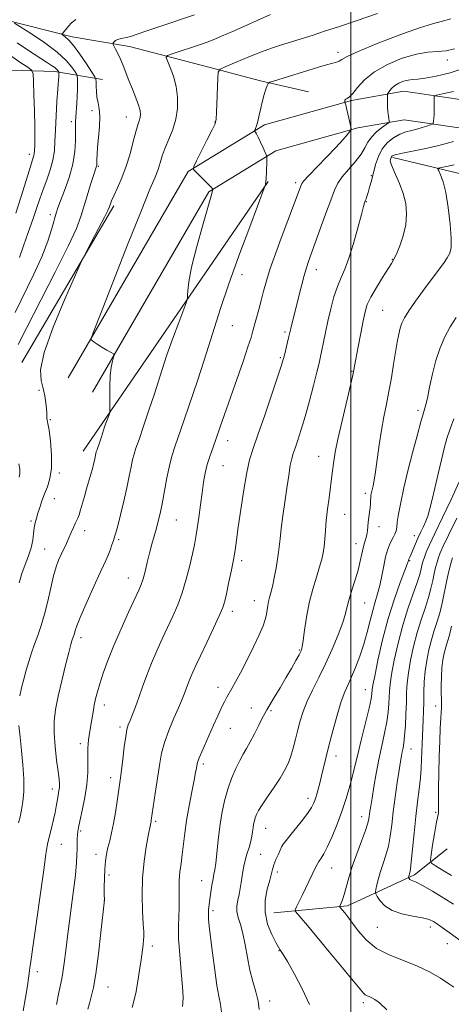
# Model space of a CAD drawing. Extents: x 2187300 to 2190200, y 332300 to 335200.
# Drawn here: x 2188392 to 2188533, y 334557 to 334878 of the extents above; entities that cross this region are included whole.
import ezdxf

# ---------------------------------------------------------------- set-up
doc = ezdxf.new("R2010")
doc.units = 0
doc.header["$MEASUREMENT"] = 0
for name, color, linetype, lineweight in [('32000', 7, 'Continuous', 0), ('DTM HARD BREAKLINE', 7, 'Continuous', 0), ('DTM SPOT ELEVATION', 2, 'Continuous', 13), ('INDEX CONTOUR', 41, 'Continuous', 13), ('INTERMEDIATE CONTOUR', 44, 'Continuous', 0)]:
    doc.layers.add(name, color=color, linetype=linetype, lineweight=lineweight)

msp = doc.modelspace()

# ---------------------------------------------------------------- linework, layer by layer
at = {"layer": '32000', "flags": 128}
msp.add_lwpolyline([(2188500, 335000), (2188500, 332500)], dxfattribs=at)
at = {"layer": 'DTM HARD BREAKLINE', "extrusion": (0.02513534161851879, 0.03673434560757172, 0.9990089100976547), "elevation": 68388.4718531853, "flags": 128}
msp.add_lwpolyline([(-1617055.066543981, -1510515.119879785), (-1617055.066543981, -1510622.060589527)], dxfattribs=at)
at = {"layer": 'DTM HARD BREAKLINE', "extrusion": (0.007742032893147666, 0.01323587866445339, 0.9998824293098972), "elevation": 22462.00746315684, "flags": 128}
msp.add_lwpolyline([(2188318.553698081, 334498.4470159516), (2188348.51984589, 334549.6715031183)], dxfattribs=at)
at = {"layer": 'DTM HARD BREAKLINE'}
for points in [[(2188281.862, 335000, 1121.551), (2188283.04, 334999.2, 1121.24), (2188294.17, 334988.48, 1117.76), (2188307.51, 334972.85, 1113.15), (2188315.97, 334962.59, 1110.24), (2188327.99, 334951.87, 1105.48), (2188340, 334940.26, 1101.86), (2188350.24, 334931.77, 1100), (2188359.59, 334920.61, 1098.76), (2188363.58, 334908.12, 1097.72), (2188364.9, 334899.2, 1096.76), (2188366.67, 334892.51, 1096.29), (2188373.35, 334884.03, 1094.14), (2188386.27, 334878.66, 1092.38), (2188408.99, 334872.83, 1089.57), (2188427.71, 334869.67, 1087.34), (2188453.56, 334862.94, 1084.38), (2188470.49, 334858.46, 1082.24), (2188486.09, 334854.87, 1080.72)], [(2188368.1, 334874.13, 1098.57), (2188385.47, 334862.07, 1098.38), (2188403.3, 334861.59, 1094.43), (2188418.9, 334858.89, 1089.29)], [(2188690.01, 334822.42, 1057.95), (2188666.7, 334827.38, 1061.09), (2188630.23, 334834.12, 1065.19), (2188592.79, 334842.65, 1068.29), (2188555.44, 334849.47, 1072.71), (2188517.28, 334855.12, 1077.14), (2188500.2, 334852.13, 1079.86), (2188471.76, 334844.12, 1081.67), (2188446.83, 334828.92, 1084.14), (2188407.65, 334761.43, 1086.43)], [(2188688.09, 334813.42, 1057.95), (2188664.91, 334818.36, 1061.09), (2188628.37, 334825.11, 1065.19), (2188590.94, 334833.64, 1068.29), (2188553.94, 334840.39, 1072.71), (2188517.4, 334845.8, 1077.14), (2188502.24, 334843.15, 1079.86), (2188475.47, 334835.61, 1081.67), (2188453.61, 334822.28, 1084.14), (2188415.61, 334756.81, 1086.43)], [(2188513.69, 334833.42, 1073.72), (2188541.77, 334826.69, 1070.38), (2188564.93, 334818.63, 1067.43), (2188584.09, 334810.57, 1064.14), (2188606.36, 334800.28, 1061.33), (2188625.96, 334788.21, 1058.53), (2188641.55, 334778.38, 1055.19)], [(2188474.76, 334586.66, 1068.93), (2188498.84, 334588.85, 1065.65), (2188520.7, 334599.07, 1061.65), (2188531.41, 334607.52, 1058.17)]]:
    msp.add_polyline3d(points, dxfattribs=at)
at = {"layer": 'DTM SPOT ELEVATION'}
for p in [(2188495.72, 334867.77, 1082.51), (2188531.43, 334865.33, 1079.51), (2188415.39, 334848.79, 1090.47), (2188408.69, 334845.2, 1092.37), (2188426.63, 334846.67, 1088.77), (2188455.56, 334845, 1084.06), (2188394.94, 334834.53, 1096.5), (2188417.56, 334830.61, 1089.84), (2188506.6, 334827.46, 1076.24), (2188481.96, 334825.24, 1080.36), (2188505.03, 334819.07, 1075.92), (2188401.88, 334814.78, 1092.38), (2188513.49, 334800.14, 1074.08), (2188488.69, 334796.82, 1077.39), (2188464.38, 334795.12, 1081.41), (2188510.36, 334783.45, 1072.99), (2188461.26, 334778.49, 1081.17), (2188478.48, 334776.45, 1078.27), (2188476.89, 334768.06, 1078.2), (2188500.29, 334763.58, 1074.1), (2188398.15, 334757.32, 1088.33), (2188521.92, 334750.83, 1070.37), (2188401.85, 334747.81, 1087.87), (2188459.76, 334740.92, 1079.37), (2188489.42, 334735.74, 1074.73), (2188458.21, 334732.69, 1079.11), (2188404.72, 334730.37, 1087.7), (2188403.14, 334722.01, 1087.21), (2188504.73, 334723.66, 1072.37), (2188442.92, 334714.96, 1081.11), (2188497.89, 334716.88, 1073.19), (2188395.57, 334714.7, 1088.29), (2188509.14, 334712.77, 1071.42), (2188413.01, 334711.48, 1085.5), (2188424.18, 334708.52, 1083.77), (2188520.65, 334709.91, 1068.66), (2188400.03, 334705.46, 1086.79), (2188501.63, 334707.26, 1072.61), (2188464.36, 334701.74, 1077.61), (2188519.11, 334701.66, 1067.89), (2188427.35, 334696.01, 1082.7), (2188468.4, 334688.65, 1076.71), (2188504.47, 334687.88, 1071.12), (2188461.24, 334685.19, 1077.55), (2188411.86, 334676.54, 1083.55), (2188483.1, 334672.5, 1074.16), (2188456.53, 334660.26, 1076.59), (2188504.71, 334659.57, 1068.78), (2188419.5, 334654.51, 1081.45), (2188527.66, 334654.22, 1060.63), (2188467.43, 334653.53, 1074.77), (2188473.85, 334652.68, 1073.79), (2188424.61, 334647.33, 1080.34), (2188460.58, 334646.95, 1075.13), (2188411.65, 334641.93, 1082.42), (2188495.1, 334637.81, 1069.44), (2188519.55, 334640.14, 1063.26), (2188451.81, 334635.24, 1075.66), (2188499.99, 334634.53, 1068.33), (2188421.49, 334630.78, 1080.54), (2188402.49, 334627.1, 1084.51), (2188485.94, 334624.03, 1070.49), (2188527.63, 334619.49, 1060.28), (2188436.25, 334616.53, 1077.75), (2188503.45, 334618.08, 1066.66), (2188411.69, 334613.3, 1081.78), (2188472.1, 334614.2, 1071.25), (2188405.44, 334608.95, 1083.18), (2188416.79, 334605.74, 1080.53), (2188470.5, 334605.7, 1070.93), (2188477.57, 334608.42, 1069.98), (2188420.99, 334598.99, 1079.67), (2188475.98, 334599.96, 1069.62), (2188493.71, 334601.25, 1067.25), (2188451.23, 334597.09, 1074.76), (2188419.42, 334590.74, 1080.01), (2188454.93, 334587.34, 1073.67), (2188508.63, 334581.85, 1064.87), (2188525.95, 334581.96, 1064.51), (2188531.49, 334576.48, 1064.78), (2188435.14, 334575.75, 1077.59), (2188476.54, 334574.22, 1070.07), (2188397.63, 334567.4, 1083.55), (2188420.68, 334562.38, 1079.24), (2188473.45, 334557.83, 1071.48), (2188504.02, 334557.27, 1068.34)]:
    msp.add_point(p, dxfattribs=at)
at = {"layer": 'INDEX CONTOUR', "flags": 128}
for points, elevation in [([(2188391.376, 334772.3100000001), (2188394.137, 334777.8970000001), (2188403.4241, 334795.9240000001), (2188407.701, 334804.4640000001), (2188410.358, 334810.2800000001), (2188411.802, 334814.1220000001), (2188413.866, 334820.9510000001), (2188414.999, 334824.5920000001), (2188415.945, 334827.5670000001), (2188416.822, 334830.2520000001), (2188416.94, 334830.6600000001), (2188416.988, 334830.9850000001), (2188417.003, 334831.3960000001), (2188417.013, 334832.9630000001), (2188417.079, 334834.4720000001), (2188417.255, 334836.7740000001), (2188417.558, 334839.9590000001), (2188417.853, 334843.5220000001), (2188417.965, 334846.8090000001), (2188417.78, 334849.3380000001), (2188417.42, 334851.3160000001), (2188417.066, 334853.1200000001), (2188416.856, 334855.0140000001), (2188416.772, 334856.8059000001), (2188416.752, 334858.1880000001), (2188416.696, 334859.0220000001), (2188416.3381, 334859.844), (2188415.369, 334861.3580000001), (2188413.617, 334864.0090000001), (2188411.449, 334867.1950000001), (2188409.367, 334870.0550000001), (2188407.775, 334871.925), (2188406.684, 334872.9340000001), (2188405.673, 334873.6440000001), (2188405.635, 334873.8310000001), (2188405.861, 334874.1270000001), (2188407.782, 334876.3940000001), (2188408.766, 334877.4970000001), (2188410.159, 334878.5889000001)], 1090), ([(2188414.111, 334555.0970000001), (2188414.583, 334557.0320000001), (2188415.186, 334559.1820000001), (2188415.905, 334562.1670000001), (2188416.712, 334566.719), (2188417.567, 334573.1590000001), (2188418.363, 334580.1410000001), (2188419.475, 334590.8430000001), (2188419.455, 334592.6980000001), (2188419.441, 334594.996), (2188419.467, 334597.8950000001), (2188419.58, 334600.8499000001), (2188419.818, 334603.4410000001), (2188420.179, 334605.7330000001), (2188420.653, 334607.9160000001), (2188421.223, 334610.1810000001), (2188421.853, 334612.7359000001), (2188422.5, 334615.7880000001), (2188423.121, 334619.4110000001), (2188423.678, 334623.1330000001), (2188424.732, 334630.7170000001), (2188425.052, 334633.2610000001), (2188425.482, 334636.8410000001), (2188425.973, 334640.8179000001), (2188426.449, 334644.2640000001), (2188426.865, 334646.5220000001), (2188427.298, 334648.0180000001), (2188427.858, 334649.4480000001), (2188428.63, 334651.3830000001), (2188429.598, 334653.8979000001), (2188430.723, 334656.9400000001), (2188431.975, 334660.4410000001), (2188433.36, 334664.2570000001), (2188434.895, 334668.2300000001), (2188436.581, 334672.2150000001), (2188438.351, 334676.1290000001), (2188441.825, 334683.528), (2188443.422, 334687.2080000001), (2188444.891, 334691.2070000001), (2188446.207, 334695.6450000001), (2188447.332, 334700.0900000001), (2188448.228, 334703.969), (2188448.878, 334706.9230000001), (2188449.372, 334709.4489000001), (2188449.819, 334712.2580000001), (2188450.31, 334715.8520000001), (2188450.836, 334719.9020000001), (2188451.366, 334723.8690000001), (2188451.885, 334727.3341000001), (2188452.439, 334730.344), (2188453.087, 334733.0690000001), (2188453.882, 334735.6900000001), (2188454.846, 334738.4560000001), (2188455.99, 334741.6330000001), (2188457.33, 334745.4460000001), (2188464.742, 334766.8120000001), (2188466.36, 334771.5440000001), (2188467.378, 334774.6710000001), (2188467.99, 334776.7521), (2188469.872, 334783.7440000001), (2188470.66, 334786.7210000001), (2188471.456, 334789.7790000001), (2188472.396, 334793.1510000001), (2188473.66, 334797.1620000001), (2188475.347, 334801.9730000001), (2188477.237, 334807.0840000001), (2188481.6, 334818.6600000001), (2188483.702, 334824.3650000001), (2188483.962, 334824.9340000001), (2188484.615, 334825.7820000001), (2188486.141, 334827.4350000001), (2188492.051, 334833.5670000001), (2188495.088, 334836.7570000001), (2188497.305, 334839.1770000001), (2188498.734, 334840.8200000001), (2188499.568, 334841.8280000001), (2188499.98, 334842.3990000001), (2188500.0541, 334842.9490000001), (2188499.8559, 334843.9480000001), (2188498.982, 334847.7650000001), (2188498.553, 334849.5810000001), (2188498.272, 334850.6910000001), (2188498.12, 334851.2110000001), (2188498.014, 334851.4850000001), (2188497.997, 334851.5590000001), (2188497.984, 334851.6880000001), (2188497.976, 334851.9140000001), (2188498.041, 334852.1940000001), (2188498.2631, 334852.4620000001), (2188498.72, 334852.7220000001), (2188499.4759, 334853.246), (2188500.592, 334854.376), (2188502.163, 334856.3300000001), (2188504.426, 334858.8290000001), (2188507.655, 334861.4720000001), (2188511.955, 334863.8940000001), (2188516.761, 334865.8740000001), (2188521.3419, 334867.2260000001), (2188525.137, 334867.8660000001), (2188528.277, 334868.1050000001), (2188531.061, 334868.3570000001), (2188533.819, 334868.9780000001)], 1080), ([(2188486.478, 334556.6361000001), (2188484.097, 334561.8090000001), (2188481.462, 334566.7800000001), (2188479.223, 334570.7110000001), (2188477.866, 334573.001), (2188477.219, 334574.0220000001), (2188476.719, 334574.6800000001), (2188476.306, 334575.3620000001), (2188475.483, 334576.8670000001), (2188474.1619, 334579.4860000001), (2188472.785, 334582.947), (2188471.928, 334586.8360000001), (2188471.991, 334590.751), (2188472.661, 334594.3390000001), (2188473.449, 334597.2570000001), (2188474.372, 334600.8110000001), (2188474.831, 334602.273), (2188475.513, 334604.0220000001), (2188476.281, 334605.8150000001), (2188477.462, 334608.4390000001), (2188477.542, 334608.5731000001), (2188481.3551, 334613.3730000001), (2188483.695, 334616.3640000001), (2188485.756, 334619.1070000001), (2188487.067, 334621.0440000001), (2188487.769, 334622.3420000001), (2188488.161, 334623.3449000001), (2188488.491, 334624.3450000001), (2188488.818, 334625.4120000001), (2188489.151, 334626.5630000001), (2188489.503, 334627.8380000001), (2188489.906, 334629.3740000001), (2188490.392, 334631.3300000001), (2188491.787, 334637.1080000001), (2188492.811, 334641.2080000001), (2188494.093, 334646.1360000001), (2188495.492, 334651.2220000001), (2188496.826, 334655.6330000001), (2188497.971, 334658.8040000001), (2188499.031, 334661.2380000001), (2188500.17, 334663.7050000001), (2188501.494, 334666.8030000001), (2188502.896, 334670.4460000001), (2188504.212, 334674.3780000001), (2188505.32, 334678.3471000001), (2188506.259, 334682.1180000001), (2188507.105, 334685.4630000001), (2188507.922, 334688.2590000001), (2188508.705, 334690.8130000001), (2188509.434, 334693.5410000001), (2188510.097, 334696.7090000001), (2188510.7141, 334699.9970000001), (2188511.313, 334702.9350000001), (2188511.92, 334705.1720000001), (2188512.536, 334706.8200000001), (2188513.16, 334708.1110000001), (2188513.778, 334709.2470000001), (2188514.323, 334710.3210000001), (2188514.716, 334711.3950000001), (2188514.928, 334712.5930000001), (2188515.117, 334714.2760000001), (2188515.495, 334716.8620000001), (2188516.223, 334720.6520000001), (2188517.281, 334725.4720000001), (2188518.603, 334731.0260000001), (2188520.098, 334736.9420000001), (2188521.577, 334742.5400000001), (2188522.828, 334747.0611), (2188523.707, 334750.05), (2188524.347, 334752.2700000001), (2188524.948, 334754.7880000001), (2188525.6839, 334758.3880000001), (2188526.606, 334762.7220000001), (2188527.738, 334767.1610000001), (2188529.095, 334771.1960000001), (2188530.663, 334774.8060000001), (2188532.421, 334778.0910000001), (2188534.36, 334781.1980000001)], 1070), ([(2188391.708, 334728.9450000001), (2188391.878, 334730.1030000001), (2188391.8539, 334731.5870000001), (2188391.5701, 334733.3250000001)], 1090), ([(2188532.839, 334598.8380000001), (2188529.931, 334600.6009000001), (2188527.603, 334601.9900000001), (2188526.333, 334602.8460000001), (2188525.962, 334603.7680000001), (2188526.17, 334605.5470000001), (2188526.668, 334608.6680000001), (2188527.2741, 334612.3900000001), (2188527.836, 334615.6680000001), (2188528.232, 334617.7130000001), (2188528.465, 334618.7511000001), (2188528.57, 334619.2670000001), (2188528.584, 334619.7700000001), (2188528.558, 334620.8770000001), (2188528.546, 334623.2310000001), (2188528.591, 334627.2370000001), (2188528.69, 334632.3370000001), (2188528.829, 334637.7390000001), (2188528.993, 334642.7360000001), (2188529.165, 334646.974), (2188529.324, 334650.1900000001), (2188529.455, 334652.2400000001), (2188529.546, 334653.4600000001), (2188529.588, 334654.3080000001), (2188529.577, 334655.2060000001), (2188529.536, 334656.4400000001), (2188529.497, 334658.2570000001), (2188529.49, 334660.7960000001), (2188529.551, 334663.7420000001), (2188529.716, 334666.6680000001), (2188530.012, 334669.2360000001), (2188530.423, 334671.4511000001), (2188530.922, 334673.4090000001), (2188531.49, 334675.2610000001), (2188532.13, 334677.4010000001), (2188532.85, 334680.2810000001)], 1060)]:
    msp.add_lwpolyline(points, dxfattribs=dict(at, elevation=elevation))
at = {"layer": 'INTERMEDIATE CONTOUR', "flags": 128}
for points, elevation in [([(2188391.682, 334694.4860000001), (2188392.548, 334697.523), (2188393.589, 334700.4540000001), (2188394.663, 334703.273), (2188395.546, 334705.925), (2188396.078, 334708.3600000001), (2188396.366, 334710.5390000001), (2188396.584, 334712.4290000001), (2188396.873, 334714.0390000001), (2188397.265, 334715.5480000001), (2188397.759, 334717.1780000001), (2188398.361, 334719.0941000001), (2188399.078, 334721.2370000001), (2188399.924, 334723.4880000001), (2188400.867, 334725.8130000001), (2188401.709, 334728.5020000001), (2188402.211, 334731.9310000001), (2188402.212, 334736.251), (2188401.87, 334740.7250000001), (2188401.424, 334744.3930000001), (2188401.072, 334746.5670000001), (2188400.7229, 334748.2180000001), (2188400.6881, 334748.9070000001), (2188400.673, 334749.903), (2188400.599, 334751.3280000001), (2188400.396, 334753.2530000001), (2188400.026, 334755.5270000001), (2188399.459, 334757.9490000001), (2188398.796, 334760.5250000001), (2188398.672, 334764.1050000001), (2188399.854, 334769.751), (2188402.767, 334777.9540000001), (2188406.484, 334786.9390000001), (2188409.736, 334794.3620000001), (2188411.617, 334798.5859000001), (2188412.663, 334800.8120000001), (2188413.769, 334802.9460000001), (2188417.713, 334810.4570000001), (2188419.547, 334813.9950000001), (2188420.609, 334816.1160000001), (2188421.066, 334817.1360000001), (2188421.439, 334818.273), (2188421.833, 334819.2760000001), (2188422.578, 334820.9480000001), (2188423.761, 334823.4830000001), (2188425.199, 334826.7620000001), (2188426.641, 334830.5850000001), (2188427.883, 334834.702), (2188428.903, 334838.6440000001), (2188429.721, 334841.8890000001), (2188430.358, 334844.072), (2188430.825, 334845.4580000001), (2188431.13, 334846.4720000001), (2188431.264, 334847.501), (2188431.143, 334848.8010000001), (2188430.664, 334850.5910000001), (2188429.779, 334853.001), (2188428.649, 334855.7910000001), (2188427.488, 334858.6270000001), (2188425.562, 334863.5660000001), (2188424.716, 334865.6241000001), (2188423.887, 334867.403), (2188423.148, 334868.8360000001), (2188422.304, 334870.3890000001), (2188422.251, 334870.6580000001), (2188422.392, 334870.8780000001), (2188422.692, 334871.2220000001), (2188423.1511, 334871.6330000001), (2188423.782, 334871.9970000001), (2188424.589, 334872.2360000001), (2188425.556, 334872.4170000001), (2188426.657, 334872.6460000001), (2188427.972, 334873.0330000001), (2188433.316, 334874.8530000001), (2188438.2361, 334876.4940000001), (2188448.949, 334880.0460000001)], 1088), ([(2188391.825, 334657.5620000001), (2188392.413, 334660.1270000001), (2188393.135, 334662.9940000001), (2188393.936, 334665.9420000001), (2188394.778, 334668.7970000001), (2188395.674, 334671.5860000001), (2188396.653, 334674.3810000001), (2188397.729, 334677.2810000001), (2188398.851, 334680.474), (2188399.955, 334684.1740000001), (2188400.986, 334688.4570000001), (2188401.944, 334692.8460000001), (2188402.841, 334696.7270000001), (2188403.692, 334699.6540000001), (2188404.521, 334701.844), (2188405.354, 334703.6820000001), (2188407.064, 334707.3060000001), (2188407.891, 334709.1300000001), (2188408.661, 334710.92), (2188409.349, 334712.5470000001), (2188409.934, 334713.8590000001), (2188410.82, 334715.6090000001), (2188411.244, 334716.6730000001), (2188411.735, 334718.2550000001), (2188412.965, 334722.6550000001), (2188413.695, 334725.1810000001), (2188415.081, 334729.9120000001), (2188415.589, 334731.7410000001), (2188415.964, 334733.1990000001), (2188416.2389, 334734.376), (2188416.725, 334736.7430000001), (2188416.844, 334737.2080000001), (2188417.004, 334737.7040000001), (2188418.089, 334740.8771), (2188418.515, 334742.1720000001), (2188419.188, 334744.3010000001), (2188419.574, 334745.4510000001), (2188420.069, 334746.8330000001), (2188421.006, 334749.3470000001), (2188421.236, 334750.0430000001), (2188421.311, 334750.8390000001), (2188421.294, 334752.4151000001), (2188421.252, 334755.2130000001), (2188421.262, 334758.7100000001), (2188421.404, 334762.1440000001), (2188421.723, 334764.8880000001), (2188422.122, 334766.8690000001), (2188422.469, 334768.1500000001), (2188422.624, 334768.8441000001), (2188422.416, 334769.2530000001), (2188421.668, 334769.7290000001), (2188420.303, 334770.5240000001), (2188418.652, 334771.5050000001), (2188417.145, 334772.4380000001), (2188416.12, 334773.1400000001), (2188415.526, 334773.6100000001), (2188415.219, 334773.8950000001), (2188415.188, 334774.3430000001), (2188415.9579, 334776.5110000001), (2188418.19, 334782.2570000001), (2188422.217, 334792.5640000001), (2188427.07, 334804.9220000001), (2188431.45, 334815.9460000001), (2188434.365, 334823.077), (2188436.036, 334827.0670000001), (2188436.989, 334829.4940000001), (2188437.693, 334831.6901000001), (2188438.398, 334834.0090000001), (2188439.297, 334836.5600000001), (2188440.5, 334839.4240000001), (2188441.778, 334842.5740000001), (2188442.819, 334845.9560000001), (2188443.366, 334849.5070000001), (2188443.3921, 334853.1200000001), (2188442.924, 334856.6760000001), (2188442.038, 334860.028), (2188440.998, 334862.9060000001), (2188440.114, 334865.0090000001), (2188439.702, 334866.1720000001), (2188440.092, 334866.778), (2188441.619, 334867.3460000001), (2188450.861, 334870.3870000001), (2188453.051, 334871.1360000001), (2188455.022, 334871.8960000001), (2188457.747, 334873.0560000001), (2188461.836, 334874.8530000001), (2188473.753, 334880.1290000001)], 1086), ([(2188392.933, 334554.6350000001), (2188393.696, 334558.9550000001), (2188394.342, 334562.7450000001), (2188394.738, 334565.3030000001), (2188394.939, 334566.8280000001), (2188395.046, 334567.746), (2188395.172, 334568.6390000001), (2188395.478, 334570.7180000001), (2188396.136, 334575.3480000001), (2188399.666, 334600.6930000001), (2188400.411, 334605.8010000001), (2188400.824, 334608.3860000001), (2188401.052, 334609.5860000001), (2188401.23, 334610.4060000001), (2188401.448, 334611.322), (2188402.278, 334614.7030000001), (2188402.8459, 334617.0930000001), (2188403.364, 334619.4300000001), (2188403.742, 334621.3820000001), (2188404.231, 334624.3), (2188404.645, 334626.5520000001), (2188404.776, 334627.5890000001), (2188404.804, 334628.7040000001), (2188404.687, 334630.2910000001), (2188404.3851, 334632.8130000001), (2188403.898, 334636.5370000001), (2188403.393, 334640.9550000001), (2188403.08, 334645.3690000001), (2188403.129, 334649.2900000001), (2188403.571, 334653.0920000001), (2188404.395, 334657.3630000001), (2188405.549, 334662.4260000001), (2188406.796, 334667.5490000001), (2188407.8519, 334671.7380000001), (2188408.51, 334674.2720000001), (2188408.86, 334675.5240000001), (2188409.067, 334676.1430000001), (2188409.265, 334676.6760000001), (2188409.471, 334677.2630000001), (2188409.673, 334677.9420000001), (2188409.912, 334678.8370000001), (2188410.434, 334680.3990000001), (2188411.538, 334683.1640000001), (2188413.385, 334687.3930000001), (2188415.582, 334692.2530000001), (2188417.596, 334696.6339000001), (2188419.976, 334701.7880000001), (2188420.688, 334703.4500000001), (2188421.35, 334705.1520000001), (2188421.9571, 334706.827), (2188422.457, 334708.2740000001), (2188422.836, 334709.4380000001), (2188423.2341, 334710.8340000001), (2188423.829, 334713.1180000001), (2188424.734, 334716.7130000001), (2188425.8, 334721.0920000001), (2188426.815, 334725.4940000001), (2188427.614, 334729.2870000001), (2188428.221, 334732.3570000001), (2188428.709, 334734.7230000001), (2188429.173, 334736.5340000001), (2188429.799, 334738.4710000001), (2188430.797, 334741.3460000001), (2188432.288, 334745.6810000001), (2188434.029, 334750.8380000001), (2188435.688, 334755.8870000001), (2188438.312, 334764.1870000001), (2188439.816, 334768.6690000001), (2188441.746, 334774.0600000001), (2188443.765, 334779.5120000001), (2188445.399, 334783.8600000001), (2188446.303, 334786.2990000001), (2188446.63, 334787.4720000001), (2188446.663, 334788.3830000001), (2188446.687, 334789.9640000001), (2188447.014, 334792.8500000001), (2188447.958, 334797.6010000001), (2188449.68, 334804.3770000001), (2188451.719, 334811.7340000001), (2188453.457, 334817.827), (2188454.431, 334821.2870000001), (2188454.792, 334822.6540000001), (2188454.8471, 334823.0120000001), (2188454.839, 334823.0560000001), (2188454.814, 334823.1160000001), (2188454.73, 334823.2560000001), (2188454.402, 334823.6460000001), (2188453.608, 334824.4810000001), (2188452.241, 334825.8530000001), (2188449.309, 334828.7380000001), (2188448.607, 334829.5660000001), (2188448.664, 334830.4930000001), (2188449.53, 334832.3140000001), (2188453.063, 334839.2790000001), (2188454.694, 334842.523), (2188455.621, 334844.5060000001), (2188455.998, 334845.9990000001), (2188456.1241, 334848.1500000001), (2188456.481, 334859.3610000001), (2188456.6381, 334861.3600000001), (2188457.337, 334862.3650000001), (2188459.177, 334863.2361000001), (2188462.5061, 334864.6240000001), (2188466.662, 334866.3300000001), (2188470.7299, 334867.9440000001), (2188474.014, 334869.1570000001), (2188476.676, 334870.0510000001), (2188487.609, 334873.4811000001), (2188491.37, 334874.6820000001), (2188495.97, 334876.1840000001), (2188501.713, 334878.1100000001), (2188508.648, 334880.4880000001)], 1084), ([(2188390.3441, 334782.8250000001), (2188396.361, 334795.1031000001), (2188399.056, 334801.0100000001), (2188401.012, 334806.1060000001), (2188402.307, 334810.2200000001), (2188403.685, 334815.2830000001), (2188404.249, 334816.9940000001), (2188405.114, 334819.2480000001), (2188406.45, 334822.6600000001), (2188407.949, 334826.8730000001), (2188409.185, 334831.2900000001), (2188409.839, 334835.3830000001), (2188410.04, 334838.9040000001), (2188410.028, 334841.6740000001), (2188410.006, 334843.6290000001), (2188410.029, 334845.1501000001), (2188410.114, 334846.7330000001), (2188410.444, 334851.0920000001), (2188410.591, 334853.5260000001), (2188410.667, 334855.8250000001), (2188410.6869, 334857.7880000001), (2188410.682, 334859.2170000001), (2188410.649, 334860.0310000001), (2188410.452, 334860.6140000001), (2188409.92, 334861.4630000001), (2188408.866, 334862.9760000001), (2188407.021, 334865.1400000001), (2188404.1, 334867.8380000001), (2188400.042, 334870.8840000001), (2188395.697, 334873.8140000001), (2188390.184, 334877.3590000001)], 1092), ([(2188403.8711, 334556.6640000001), (2188404.61, 334560.5300000001), (2188405.594, 334565.0380000001), (2188405.965, 334567.1340000001), (2188406.364, 334570.1360000001), (2188406.865, 334574.2870000001), (2188407.541, 334579.7070000001), (2188409.321, 334593.1170000001), (2188410.04, 334598.9710000001), (2188410.417, 334603.0049000001), (2188410.54, 334605.6069000001), (2188410.555, 334607.4781000001), (2188410.583, 334609.1861), (2188410.64, 334610.7530000001), (2188410.712, 334612.0660000001), (2188410.81, 334613.1340000001), (2188411.0321, 334614.4460000001), (2188411.501, 334616.6149), (2188412.271, 334620.0390000001), (2188413.131, 334624.2560000001), (2188413.801, 334628.5930000001), (2188414.083, 334632.4770000001), (2188414.093, 334635.7530000001), (2188414.027, 334638.3670000001), (2188414.043, 334640.3199000001), (2188414.152, 334641.8250000001), (2188414.327, 334643.1500000001), (2188414.5471, 334644.5300000001), (2188415.097, 334647.8850000001), (2188415.78, 334652.2390000001), (2188416.1721, 334654.4650000001), (2188416.613, 334656.5650000001), (2188417.186, 334658.7880000001), (2188417.988, 334661.4700000001), (2188419.108, 334664.8830000001), (2188420.6159, 334669.0610000001), (2188422.571, 334673.9750000001), (2188424.949, 334679.4610000001), (2188427.383, 334684.8121000001), (2188430.744, 334692.0250000001), (2188431.537, 334693.9180000001), (2188432.121, 334695.7371000001), (2188432.756, 334698.1571000001), (2188433.471, 334701.0591000001), (2188434.238, 334704.126), (2188435.023, 334707.0860000001), (2188436.481, 334712.3530000001), (2188437.085, 334714.648), (2188437.663, 334717.1200000001), (2188438.299, 334720.2480000001), (2188439.8771, 334728.7130000001), (2188440.694, 334732.7030000001), (2188441.5021, 334735.8610000001), (2188442.594, 334739.2370000001), (2188444.335, 334744.2500000001), (2188446.933, 334751.8090000001), (2188449.968, 334760.8), (2188452.862, 334769.6020000001), (2188457.437, 334784.0740000001), (2188460.058, 334791.8879000001), (2188463.424, 334801.2860000001), (2188466.943, 334810.7930000001), (2188472.032, 334824.3510000001), (2188472.044, 334824.5020000001), (2188472.136, 334824.9430000001), (2188472.215, 334825.5510000001), (2188472.302, 334826.7310000001), (2188472.385, 334828.5910000001), (2188472.509, 334832.4420000001), (2188472.5181, 334833.4630000001), (2188472.389, 334834.1421000001), (2188472.014, 334835.0580000001), (2188471.334, 334836.6110000001), (2188470.501, 334838.4700000001), (2188469.72, 334840.121), (2188469.1531, 334841.1721000001), (2188468.79, 334841.7100000001), (2188468.481, 334842.0590000001), (2188468.489, 334842.1900000001), (2188468.85, 334842.9500000001), (2188469.185, 334843.8350000001), (2188469.591, 334845.246), (2188470.046, 334847.2490000001), (2188470.5479, 334849.599), (2188471.096, 334851.9710000001), (2188471.677, 334854.0780000001), (2188472.218, 334855.7830000001), (2188472.632, 334856.9810000001), (2188472.922, 334857.6430000001), (2188473.451, 334858.0159000001), (2188474.674, 334858.4210000001), (2188489.439, 334862.9660000001), (2188491.961, 334863.7000000001), (2188495.223, 334864.5799000001), (2188496.179, 334864.9510000001), (2188497.029, 334865.4770000001), (2188498.724, 334866.4360000001), (2188502.379, 334868.1330000001), (2188508.595, 334870.6930000001), (2188515.915, 334873.523), (2188522.371, 334875.849), (2188526.574, 334877.148), (2188529.469, 334877.8830000001), (2188532.585, 334878.7700000001)], 1082), ([(2188391.747, 334800.8230000001), (2188393.077, 334804.5750000001), (2188394.644, 334808.9390000001), (2188396.145, 334813.1910000001), (2188397.362, 334816.7890000001), (2188398.4019, 334819.9191000001), (2188399.455, 334822.9480000001), (2188400.6399, 334826.153), (2188401.796, 334829.4420000001), (2188402.69, 334832.6280000001), (2188403.164, 334835.6320000001), (2188403.3571, 334838.7860000001), (2188403.485, 334842.5300000001), (2188403.71, 334847.0790000001), (2188403.998, 334851.751), (2188404.58, 334860.0560000001), (2188404.601, 334860.5380000001), (2188404.607, 334860.9130000001), (2188404.6, 334861.3141000001), (2188404.566, 334861.4170000001), (2188404.471, 334861.5680000001), (2188404.278, 334861.8400000001), (2188403.904, 334862.2530000001), (2188403.2581, 334862.8120000001), (2188402.224, 334863.5540000001), (2188400.592, 334864.6340000001), (2188394.752, 334868.4560000001), (2188391.004, 334870.9350000001)], 1094), ([(2188390.541, 334815.2360000001), (2188392.168, 334820.3240000001), (2188395.01, 334829.4670000001), (2188396.28, 334833.4110000001), (2188396.49, 334834.1500000001), (2188396.585, 334834.7610000001), (2188396.63, 334835.4710000001), (2188396.735, 334837.8460000001), (2188396.789, 334840.1050000001), (2188396.776, 334843.6450000001), (2188396.661, 334848.6070000001), (2188396.492, 334853.9480000001), (2188396.338, 334858.3280000001), (2188396.186, 334860.8001000001), (2188395.703, 334861.9920000001), (2188394.476, 334862.9260000001), (2188392.225, 334864.4130000001), (2188389.212, 334866.4270000001)], 1096), ([(2188428.573, 334555.6300000001), (2188429.155, 334558.1690000001), (2188429.835, 334560.9299000001), (2188430.454, 334564.2900000001), (2188430.987, 334567.9150000001), (2188431.44, 334571.295), (2188432.111, 334576.1050000001), (2188432.3011, 334577.653), (2188432.377, 334578.8800000001), (2188432.339, 334580.4160000001), (2188432.193, 334582.9930000001), (2188431.97, 334587.1110000001), (2188431.829, 334592.3340000001), (2188431.9531, 334597.9920000001), (2188432.455, 334603.4500000001), (2188433.156, 334608.2120000001), (2188433.805, 334611.8150000001), (2188434.498, 334615.4691000001), (2188434.722, 334616.4480000001), (2188434.805, 334616.9420000001), (2188436.434, 334627.7370000001), (2188437.548, 334635.5150000001), (2188438.154, 334638.8060000001), (2188439.107, 334642.273), (2188440.55, 334646.2150000001), (2188442.205, 334650.1910000001), (2188443.685, 334653.5780000001), (2188444.7, 334655.9351000001), (2188445.357, 334657.5470000001), (2188445.859, 334658.8870000001), (2188446.949, 334661.9130000001), (2188447.584, 334663.5560000001), (2188448.321, 334665.2859000001), (2188449.333, 334667.4850000001), (2188450.824, 334670.6220000001), (2188452.88, 334674.92), (2188455.102, 334679.6070000001), (2188456.973, 334683.6670000001), (2188458.122, 334686.4140000001), (2188458.779, 334688.4880000001), (2188459.324, 334690.8600000001), (2188460.044, 334694.224), (2188460.859, 334698.1510000001), (2188461.595, 334701.9320000001), (2188462.139, 334705.1300000001), (2188462.611, 334708.3930000001), (2188463.189, 334712.6370000001), (2188464.001, 334718.4140000001), (2188464.968, 334724.8), (2188465.959, 334730.5050000001), (2188466.913, 334734.6910000001), (2188468.043, 334738.3360000001), (2188469.634, 334742.8700000001), (2188471.826, 334749.202), (2188474.1939, 334756.148), (2188476.166, 334762.0030000001), (2188477.332, 334765.5410000001), (2188477.909, 334767.4410000001), (2188478.272, 334768.8629000001), (2188479.618, 334774.5190000001), (2188480.324, 334777.5910000001), (2188482.824, 334787.6540000001), (2188483.793, 334791.5100000001), (2188484.698, 334794.9390000001), (2188485.43, 334797.4430000001), (2188485.995, 334799.1460000001), (2188487.362, 334802.844), (2188491.706, 334814.9050000001), (2188493.379, 334819.5020000001), (2188494.63, 334822.7740000001), (2188495.749, 334825.1020000001), (2188497.167, 334827.1830000001), (2188499.156, 334829.5480000001), (2188501.364, 334832.0830000001), (2188503.284, 334834.5110000001), (2188504.57, 334836.6200000001), (2188505.535, 334838.4590000001), (2188506.654, 334840.1430000001), (2188508.245, 334841.7420000001), (2188510.0019, 334843.1380000001), (2188512.262, 334844.7450000001), (2188512.532, 334845.0730000001), (2188512.499, 334845.4350000001), (2188512.363, 334846.0710000001), (2188512.201, 334847.0470000001), (2188512.056, 334848.3900000001), (2188511.963, 334850.0610000001), (2188511.915, 334851.7570000001), (2188511.893, 334853.1120000001), (2188511.896, 334853.8780000001), (2188511.976, 334854.2820000001), (2188512.204, 334854.67), (2188512.645, 334855.3060000001), (2188513.346, 334856.1250000001), (2188514.354, 334856.9810000001), (2188515.675, 334857.7430000001), (2188517.171, 334858.3479000001), (2188518.663, 334858.746), (2188520.0809, 334858.9340000001), (2188521.781, 334859.0740000001), (2188524.226, 334859.3720000001), (2188527.775, 334860.0240000001), (2188532.378, 334861.1710000001), (2188537.882, 334862.9460000001)], 1078), ([(2188444.974, 334556.0360000001), (2188445.121, 334557.1440000001), (2188445.166, 334559.0900000001), (2188445.004, 334562.3900000001), (2188444.585, 334567.2870000001), (2188444.082, 334572.9290000001), (2188443.72, 334578.1880000001), (2188443.659, 334582.2260000001), (2188443.784, 334585.3520000001), (2188443.913, 334588.1630000001), (2188443.918, 334591.1280000001), (2188443.878, 334594.1980000001), (2188443.928, 334597.1950000001), (2188444.164, 334600.0060000001), (2188444.528, 334602.7670000001), (2188444.928, 334605.6800000001), (2188445.727, 334612.6120000001), (2188446.317, 334616.827), (2188447.132, 334621.5240000001), (2188448.022, 334626.1300000001), (2188448.786, 334629.9360000001), (2188449.271, 334632.4281000001), (2188449.526, 334633.8580000001), (2188449.751, 334635.2930000001), (2188449.963, 334636.0620000001), (2188450.428, 334637.2980000001), (2188451.25, 334639.2380000001), (2188455.108, 334647.9500000001), (2188456.494, 334651.0370000001), (2188457.711, 334653.6649000001), (2188458.67, 334655.599), (2188459.465, 334657.0640000001), (2188461.119, 334659.9610000001), (2188462.278, 334662.0690000001), (2188463.871, 334665.0660000001), (2188465.953, 334669.0900000001), (2188468.171, 334673.5080000001), (2188470.069, 334677.4890000001), (2188471.304, 334680.4120000001), (2188471.992, 334682.4760000001), (2188472.365, 334684.0920000001), (2188472.622, 334685.5950000001), (2188472.848, 334687.0300000001), (2188473.095, 334688.3720000001), (2188473.413, 334689.6570000001), (2188473.819, 334691.17), (2188474.327, 334693.2600000001), (2188474.929, 334696.1170000001), (2188475.533, 334699.2970000001), (2188476.029, 334702.2000000001), (2188476.343, 334704.4330000001), (2188476.837, 334708.8810000001), (2188477.251, 334712.2380000001), (2188477.791, 334716.3400000001), (2188478.403, 334720.8500000001), (2188479.04, 334725.4070000001), (2188479.652, 334729.5740000001), (2188480.192, 334732.8880000001), (2188480.644, 334735.0900000001), (2188481.113, 334736.7180000001), (2188481.7351, 334738.5090000001), (2188482.614, 334741.0760000001), (2188483.726, 334744.528), (2188485.014, 334748.8480000001), (2188486.402, 334753.8890000001), (2188487.732, 334758.9680000001), (2188488.829, 334763.273), (2188489.571, 334766.251), (2188490.073, 334768.4010000001), (2188490.507, 334770.4820000001), (2188491.0191, 334773.1090000001), (2188491.655, 334776.3140000001), (2188492.439, 334779.9800000001), (2188493.379, 334783.9460000001), (2188494.439, 334787.8650000001), (2188495.572, 334791.3430000001), (2188496.745, 334794.1840000001), (2188497.989, 334796.9880000001), (2188499.349, 334800.5520000001), (2188500.828, 334805.3420000001), (2188502.246, 334810.4930000001), (2188503.38, 334814.8050000001), (2188504.075, 334817.3990000001), (2188504.445, 334818.6600000001), (2188504.67, 334819.2920000001), (2188504.907, 334819.9060000001), (2188505.207, 334820.7500000001), (2188505.597, 334821.9800000001), (2188506.094, 334823.7080000001), (2188506.679, 334825.8770000001), (2188508.04, 334831.1080000001), (2188508.944, 334833.8289000001), (2188510.199, 334836.3060000001), (2188511.897, 334838.3410000001), (2188513.882, 334839.9150000001), (2188515.934, 334841.0510000001), (2188517.877, 334841.7960000001), (2188519.716, 334842.2991000001), (2188521.501, 334842.7320000001), (2188523.239, 334843.2220000001), (2188524.777, 334843.7130000001), (2188525.921, 334844.1030000001), (2188526.544, 334844.3320000001), (2188526.789, 334844.5120000001), (2188526.867, 334844.7970000001), (2188526.948, 334845.3300000001), (2188527.039, 334846.2060000001), (2188527.11, 334847.5090000001), (2188527.136, 334849.2350000001), (2188527.131, 334851.045), (2188527.115, 334852.5119), (2188527.208, 334853.3460000001), (2188527.926, 334853.795), (2188529.887, 334854.246), (2188533.478, 334855.0130000001)], 1076), ([(2188457.668, 334554.1180000001), (2188457.344, 334556.7690000001), (2188456.857, 334559.3380000001), (2188456.23, 334562.8250000001), (2188455.501, 334567.8550000001), (2188454.77, 334573.5520000001), (2188454.152, 334578.6640000001), (2188453.7361, 334582.2440000001), (2188453.513, 334584.5630000001), (2188453.446, 334586.1950000001), (2188453.504, 334587.6510000001), (2188453.669, 334589.2030000001), (2188453.926, 334591.0550000001), (2188454.256, 334593.3130000001), (2188454.616, 334595.67), (2188454.962, 334597.7130000001), (2188455.261, 334599.219), (2188455.538, 334600.7010000001), (2188455.83, 334602.8610000001), (2188456.607, 334610.3540000001), (2188457.155, 334614.8100000001), (2188457.849, 334619.1070000001), (2188458.715, 334623.1610000001), (2188459.776, 334626.9800000001), (2188461.03, 334630.545), (2188462.369, 334633.7320000001), (2188463.657, 334636.3890000001), (2188464.807, 334638.4680000001), (2188465.914, 334640.3300000001), (2188467.122, 334642.4440000001), (2188468.509, 334645.1010000001), (2188469.9001, 334647.8900000001), (2188471.052, 334650.2260000001), (2188471.829, 334651.7429000001), (2188472.505, 334652.9380000001), (2188474.963, 334657.0270000001), (2188476.83, 334660.1600000001), (2188478.7691, 334663.4490000001), (2188480.524, 334666.4730000001), (2188481.977, 334669.0240000001), (2188483.049, 334670.9500000001), (2188483.705, 334672.2530000001), (2188484.097, 334673.5480000001), (2188484.421, 334675.6050000001), (2188484.8539, 334678.9650000001), (2188485.479, 334683.2590000001), (2188486.356, 334687.8950000001), (2188487.496, 334692.3390000001), (2188488.713, 334696.322), (2188489.769, 334699.6340000001), (2188490.487, 334702.1740000001), (2188490.924, 334704.2630000001), (2188491.198, 334706.3260000001), (2188491.414, 334708.7230000001), (2188491.644, 334711.5470000001), (2188491.9481, 334714.8250000001), (2188492.3629, 334718.5040000001), (2188492.831, 334722.2250000001), (2188493.909, 334730.2750000001), (2188494.423, 334734.2590000001), (2188494.888, 334737.1090000001), (2188495.745, 334741.3850000001), (2188497.091, 334747.3730000001), (2188499.9229, 334759.4320000001), (2188500.715, 334762.9110000001), (2188501.188, 334765.2400000001), (2188502.342, 334771.5961000001), (2188503.161, 334776.0120000001), (2188503.938, 334780.0560000001), (2188504.582, 334783.0210000001), (2188505.332, 334785.3680000001), (2188506.511, 334787.8500000001), (2188508.301, 334790.9770000001), (2188510.335, 334794.2830000001), (2188513.256, 334798.8530000001), (2188514.03, 334800.202), (2188514.822, 334801.9020000001), (2188515.899, 334804.5400000001), (2188517.039, 334807.8810000001), (2188517.8911, 334811.4840000001), (2188518.176, 334814.9920000001), (2188517.886, 334818.3780000001), (2188517.081, 334821.6980000001), (2188515.8699, 334824.9480000001), (2188514.559, 334827.8680000001), (2188513.503, 334830.1410000001), (2188512.963, 334831.5510000001), (2188512.829, 334832.3130000001), (2188512.894, 334832.7480000001), (2188512.992, 334833.1200000001), (2188513.107, 334833.4680000001), (2188513.261, 334833.7740000001), (2188513.557, 334834.0390000001), (2188514.408, 334834.3350000001), (2188516.31, 334834.7540000001), (2188519.588, 334835.3740000001), (2188523.89, 334836.2310000001), (2188528.695, 334837.349), (2188533.483, 334838.6990000001)], 1074), ([(2188499.3741, 334689.126), (2188500.28, 334692.0840000001), (2188501.337, 334695.3900000001), (2188502.309, 334698.6400000001), (2188503.018, 334701.5040000001), (2188503.53, 334703.9270000001), (2188503.971, 334705.9260000001), (2188504.434, 334707.5410000001), (2188504.873, 334708.903), (2188505.2101, 334710.1650000001), (2188505.397, 334711.4600000001), (2188505.624, 334714.3280000001), (2188505.828, 334715.9320000001), (2188506.067, 334717.5389), (2188506.26, 334719.0130000001), (2188506.3531, 334720.2520000001), (2188506.387, 334721.295), (2188506.428, 334722.2129), (2188506.531, 334723.0820000001), (2188506.702, 334723.9750000001), (2188507.2339, 334726.1880000001), (2188507.599, 334727.9880000001), (2188508.043, 334730.7740000001), (2188509.196, 334739.5039000001), (2188509.909, 334744.3070000001), (2188510.708, 334748.6870000001), (2188511.552, 334752.8050000001), (2188512.395, 334756.9870000001), (2188513.193, 334761.4360000001), (2188513.923, 334765.8670000001), (2188514.563, 334769.8690000001), (2188515.104, 334773.1270000001), (2188515.584, 334775.6900000001), (2188516.05, 334777.6971000001), (2188516.59, 334779.3470000001), (2188517.445, 334781.0650000001), (2188518.896, 334783.3321000001), (2188521.1, 334786.4550000001), (2188523.725, 334790.045), (2188528.495, 334796.4760000001), (2188530.202, 334798.8260000001), (2188531.455, 334800.6600000001), (2188532.27, 334802.1710000001), (2188532.671, 334804.0360000001), (2188532.68, 334807.0510000001), (2188532.33, 334811.6810000001), (2188531.709, 334817.0600000001), (2188530.915, 334821.9880000001), (2188530.053, 334825.5260000001), (2188529.2471, 334827.7610000001), (2188528.63, 334829.0390000001), (2188528.34, 334829.6910000001), (2188528.552, 334829.9850000001), (2188529.447, 334830.1730000001), (2188531.168, 334830.4799000001), (2188533.7071, 334831.0190000001)], 1072), ([(2188511.721, 334554.9410000001), (2188509.264, 334557.1430000001), (2188507.761, 334558.3080000001), (2188506.781, 334558.8770000001), (2188505.967, 334559.2350000001), (2188505.253, 334559.5290000001), (2188504.649, 334559.8470000001), (2188504.061, 334560.3680000001), (2188502.986, 334561.6400000001), (2188500.819, 334564.2990000001), (2188497.218, 334568.6810000001), (2188492.892, 334573.9090000001), (2188488.815, 334578.8050000001), (2188485.761, 334582.4310000001), (2188483.721, 334584.8210000001), (2188482.487, 334586.246), (2188481.877, 334587.0200000001), (2188481.8021, 334587.6110000001), (2188482.198, 334588.5240000001), (2188484.012, 334592.2310000001), (2188485.115, 334594.5120000001), (2188488.418, 334601.4560000001), (2188488.945, 334602.4500000001), (2188489.519, 334603.3740000001), (2188490.244, 334604.4300000001), (2188491.179, 334605.9380000001), (2188492.374, 334608.246), (2188493.84, 334611.5640000001), (2188495.435, 334615.5550000001), (2188496.98, 334619.7420000001), (2188498.322, 334623.697), (2188499.408, 334627.1870000001), (2188500.214, 334630.0290000001), (2188500.764, 334632.2270000001), (2188501.294, 334634.5480000001), (2188502.089, 334637.947), (2188503.322, 334642.9880000001), (2188504.721, 334648.6550000001), (2188505.9, 334653.5420000001), (2188506.571, 334656.5900000001), (2188506.8351, 334658.1409000001), (2188506.9341, 334659.5460000001), (2188507.154, 334660.9599000001), (2188507.737, 334663.9980000001), (2188508.819, 334669.2050000001), (2188510.3339, 334675.8390000001), (2188512.164, 334682.8340000001), (2188514.1621, 334689.2410000001), (2188516.045, 334694.5600000001), (2188518.313, 334700.5630000001), (2188518.631, 334701.469), (2188518.738, 334701.8470000001), (2188518.789, 334701.9620000001), (2188519.011, 334702.3500000001), (2188519.26, 334702.8499000001), (2188519.683, 334703.8010000001), (2188521.106, 334707.2109000001), (2188521.973, 334709.2210000001), (2188522.844, 334711.1300000001), (2188523.67, 334712.9110000001), (2188524.409, 334714.5870000001), (2188525.048, 334716.2550000001), (2188525.683, 334718.3210000001), (2188526.44, 334721.2700000001), (2188527.401, 334725.3771), (2188528.473, 334730.0790000001), (2188529.517, 334734.6080000001), (2188530.442, 334738.3870000001), (2188531.341, 334741.6270000001), (2188532.35, 334744.7320000001), (2188533.566, 334747.996)], 1068), ([(2188533.537, 334562.2680000001), (2188531.896, 334563.4550000001), (2188529.229, 334565.2060000001), (2188525.682, 334567.2770000001), (2188521.504, 334569.3130000001), (2188512.452, 334572.8510000001), (2188508.351, 334575.0031000001), (2188504.985, 334577.7711000001), (2188502.353, 334580.7600000001), (2188498.966, 334585.3200000001), (2188498, 334586.5590000001), (2188496.404, 334588.4620000001), (2188496.319, 334588.5890000001), (2188496.347, 334588.7560000001), (2188496.828, 334589.7820000001), (2188497.272, 334590.9070000001), (2188497.813, 334592.6050000001), (2188499.262, 334598.0121000001), (2188500.396, 334601.6990000001), (2188501.891, 334605.903), (2188503.467, 334610.072), (2188504.7629, 334613.5490000001), (2188505.517, 334615.8679000001), (2188505.859, 334617.3410000001), (2188506.1899, 334619.7440000001), (2188506.458, 334621.5170000001), (2188506.872, 334624.1300000001), (2188507.469, 334627.7890000001), (2188508.228, 334632.1560000001), (2188509.113, 334636.7630000001), (2188510.0689, 334641.202), (2188510.98, 334645.3130000001), (2188511.709, 334648.9990000001), (2188512.159, 334652.1830000001), (2188512.386, 334654.8810000001), (2188512.483, 334657.1320000001), (2188512.554, 334659.0840000001), (2188512.75, 334661.3200000001), (2188513.231, 334664.5320000001), (2188514.118, 334669.1770000001), (2188515.367, 334674.7660000001), (2188516.892, 334680.577), (2188518.58, 334685.9660000001), (2188520.206, 334690.6100000001), (2188521.516, 334694.2690000001), (2188522.332, 334696.7999000001), (2188522.77, 334698.4650000001), (2188523.021, 334699.626), (2188523.254, 334700.6140000001), (2188523.55, 334701.6280000001), (2188523.967, 334702.8380000001), (2188524.594, 334704.4610000001), (2188525.6491, 334706.9020000001), (2188527.377, 334710.6130000001), (2188529.889, 334715.8070000001), (2188532.744, 334721.7380000001), (2188535.366, 334727.4190000001)], 1066), ([(2188535.506, 334577.6670000001), (2188529.749, 334581.8620000001), (2188528.29, 334582.8900000001), (2188526.99, 334583.7220000001), (2188525.485, 334584.3910000001), (2188523.308, 334584.9630000001), (2188520.19, 334585.5250000001), (2188516.651, 334586.2540000001), (2188513.406, 334587.3480000001), (2188511.02, 334588.9000000001), (2188509.457, 334590.5850000001), (2188508.53, 334591.9720000001), (2188508.066, 334592.7840000001), (2188507.957, 334593.3670000001), (2188508.11, 334594.2189000001), (2188508.448, 334595.7200000001), (2188508.963, 334597.7750000001), (2188509.66, 334600.1650000001), (2188510.523, 334602.7220000001), (2188511.427, 334605.4580000001), (2188512.223, 334608.4330000001), (2188512.812, 334611.7160000001), (2188513.288, 334615.42), (2188513.797, 334619.6660000001), (2188514.437, 334624.4420000001), (2188515.125, 334629.1920000001), (2188515.735, 334633.224), (2188516.172, 334636.0360000001), (2188516.478, 334637.8880000001), (2188516.731, 334639.2280000001), (2188516.993, 334640.4980000001), (2188517.261, 334642.1070000001), (2188517.518, 334644.4550000001), (2188517.748, 334647.7750000001), (2188517.937, 334651.621), (2188518.075, 334655.3790000001), (2188518.174, 334658.6220000001), (2188518.345, 334661.6800000001), (2188518.725, 334665.0660000001), (2188519.416, 334669.1440000001), (2188520.386, 334673.6550000001), (2188521.569, 334678.1880000001), (2188522.884, 334682.398), (2188524.181, 334686.2069000001), (2188525.294, 334689.6060000001), (2188526.106, 334692.5930000001), (2188526.688, 334695.2010000001), (2188527.1591, 334697.474), (2188527.619, 334699.4560000001), (2188528.087, 334701.1910000001), (2188528.561, 334702.7270000001), (2188529.108, 334704.2350000001), (2188530.052, 334706.4040000001), (2188531.786, 334710.0470000001), (2188534.509, 334715.5930000001)], 1064), ([(2188533.476, 334589.4591000001), (2188530.273, 334591.452), (2188526.605, 334593.6810000001), (2188523.384, 334595.5530000001), (2188521.304, 334596.6330000001), (2188520.182, 334597.1090000001), (2188519.614, 334597.3240000001), (2188519.258, 334597.5550000001), (2188519.026, 334597.8060000001), (2188518.818, 334598.1340000001), (2188518.802, 334598.2210000001), (2188518.875, 334598.5710000001), (2188518.952, 334598.8769000001), (2188519.193, 334599.7201000001), (2188519.392, 334600.8670000001), (2188519.684, 334603.3181000001), (2188520.091, 334607.4610000001), (2188520.591, 334612.6640000001), (2188521.151, 334618.0410000001), (2188521.731, 334622.8670000001), (2188522.266, 334627.0620000001), (2188522.6831, 334630.7070000001), (2188522.935, 334633.8930000001), (2188523.067, 334636.7410000001), (2188523.234, 334641.9310000001), (2188523.558, 334649.6860000001), (2188523.665, 334652.4890000001), (2188523.75, 334655.4879000001), (2188523.818, 334658.7130000001), (2188523.9439, 334662.1080000001), (2188524.219, 334665.6010000001), (2188524.713, 334669.1110000001), (2188525.404, 334672.5430000001), (2188526.2461, 334675.7980000001), (2188527.187, 334678.8289000001), (2188528.1549, 334681.8040000001), (2188529.072, 334684.9440000001), (2188529.88, 334688.3860000001), (2188531.298, 334695.3221000001), (2188531.984, 334698.2980000001), (2188532.623, 334700.7550000001), (2188533.156, 334702.6150000001)], 1062), ([(2188470.052, 334555.0040000001), (2188469.639, 334557.7770000001), (2188468.882, 334560.8080000001), (2188467.923, 334564.1630000001), (2188466.969, 334567.9160000001), (2188466.172, 334572.05), (2188465.466, 334576.1940000001), (2188464.731, 334579.8880000001), (2188463.905, 334582.795), (2188463.155, 334585.0810000001), (2188462.705, 334587.0330000001), (2188462.709, 334588.898), (2188463.031, 334590.7540000001), (2188463.463, 334592.6340000001), (2188463.836, 334594.5590000001), (2188464.139, 334596.4780000001), (2188464.658, 334600.0730000001), (2188464.974, 334601.822), (2188465.421, 334603.7090000001), (2188466.035, 334605.8130000001), (2188466.702, 334607.9790000001), (2188467.274, 334609.9900000001), (2188467.642, 334611.6840000001), (2188467.8601, 334613.1100000001), (2188468.024, 334614.3660000001), (2188468.213, 334615.5380000001), (2188468.45, 334616.6440000001), (2188468.739, 334617.6850000001), (2188469.125, 334618.7189000001), (2188469.794, 334620.0150000001), (2188470.972, 334621.898), (2188472.772, 334624.5560000001), (2188474.872, 334627.6250000001), (2188476.838, 334630.6040000001), (2188478.339, 334633.1340000001), (2188479.443, 334635.4090000001), (2188480.319, 334637.7680000001), (2188481.111, 334640.4610000001), (2188481.867, 334643.4020000001), (2188482.61, 334646.4209000001), (2188483.388, 334649.4020000001), (2188484.344, 334652.4530000001), (2188485.646, 334655.7390000001), (2188487.402, 334659.3991000001), (2188489.485, 334663.4700000001), (2188491.711, 334667.9670000001), (2188493.8889, 334672.8060000001), (2188495.816, 334677.5090000001), (2188497.284, 334681.5040000001), (2188498.178, 334684.4240000001), (2188498.758, 334686.7390000001), (2188499.3741, 334689.126)], 1072), ([(2188391.437, 334615.9940000001), (2188391.936, 334618.0229000001), (2188392.454, 334620.2380000001), (2188392.9, 334622.8970000001), (2188393.154, 334626.2360000001), (2188393.128, 334630.3810000001), (2188392.87, 334635.0060000001), (2188392.46, 334639.6740000001), (2188391.9851, 334643.9981000001), (2188391.55, 334647.7920000001)], 1086)]:
    msp.add_lwpolyline(points, dxfattribs=dict(at, elevation=elevation))

doc.saveas('drawing.dxf')
